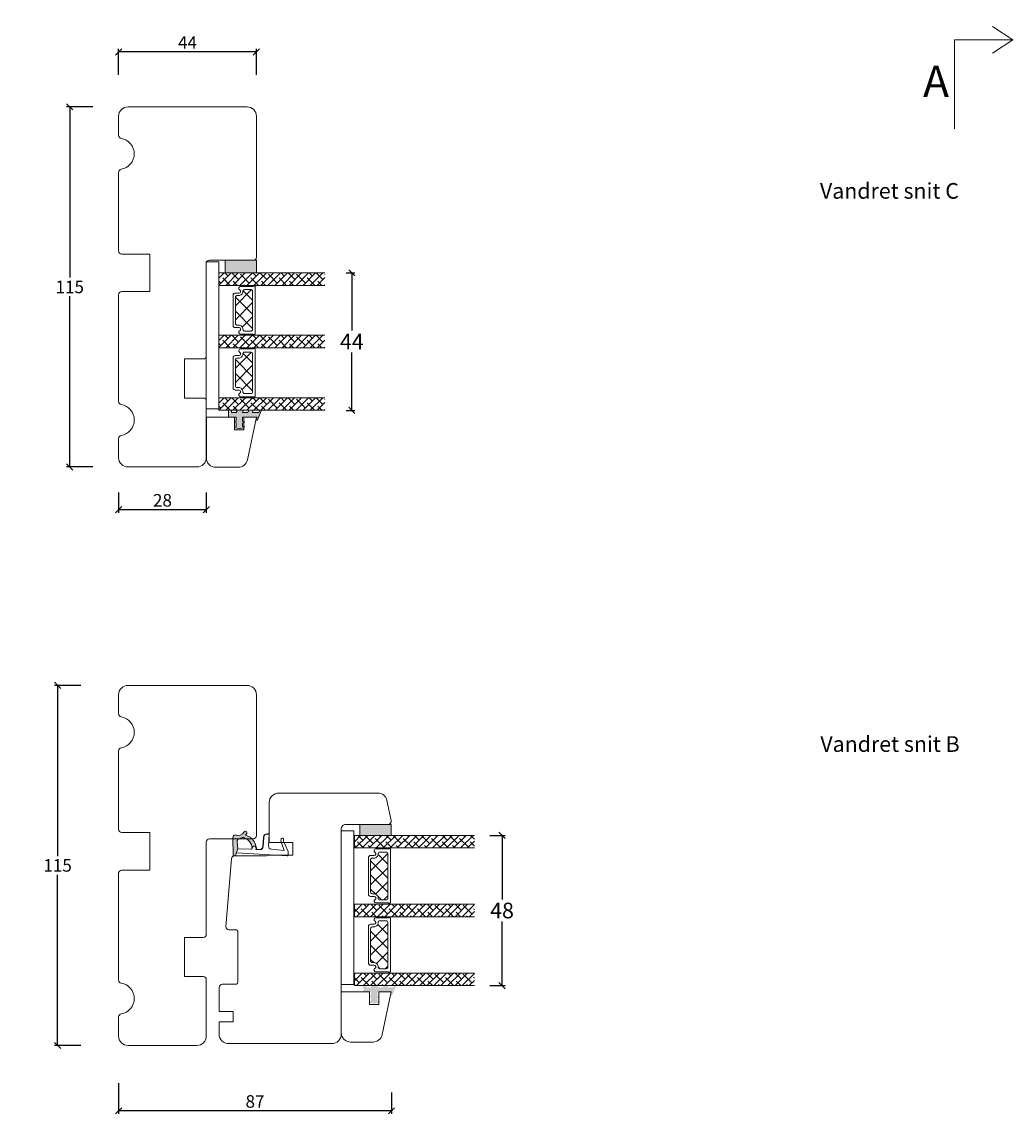
# Model space of a CAD drawing. Units: millimetres. Extents: x -168 to 4269, y 1010 to 2171.
# Drawn here: x -144 to 172, y 1219 to 1571 of the extents above; entities that cross this region are included whole.
import ezdxf

# ---------------------------------------------------------------- set-up
doc = ezdxf.new("R2010")
doc.units = ezdxf.units.MM
doc.layers.add('1', color=7, linetype='Continuous')
doc.layers.add('GLAS', color=3, linetype='Continuous')
doc.styles.get("Standard").update_dxf_attribs({"font": 'txt.shx', "height": 10})
doc.dimstyles.new('ISO-25', dxfattribs={"dimtxt": 2, "dimasz": 2, "dimexe": 1, "dimexo": 5, "dimgap": 1, "dimtad": 1, "dimtih": 1, "dimtoh": 1, "dimdec": 1, "dimtxsty": 'Standard', "dimblk": 'OBLIQUE', "dimcen": 5, "dimclrd": 1, "dimclre": 1, "dimadec": 0, "dimazin": 0, "dimtfac": 1, "dimtdec": 1, "dimtmove": 1, "dimatfit": 3, "dimldrblk": 'OBLIQUE', "dimfxl": 1.25, "dimarcsym": 0})
pattern_1 = [(45, (-5171.9066, -1595.5926), (-1.122532, 1.122532), []), (135, (-5171.9066, -1595.5926), (-3.36759605, 1.122532), [3.96875, -2.38125])]

# ---------------------------------------------------------------- blocks, each defined once
blk = doc.blocks.new('A$Cb9b87cea')
at = {"lineweight": 9}
for q in [(0, 6.58), (8.52, 6.58)]:
    blk.add_line((4.26, 0), q, dxfattribs=at)
blk.add_lwpolyline([(32.65, 18.66), (4.26, 18.66), (4.26, 0)], dxfattribs=at)
blk = doc.blocks.new('_Oblique')
at = {"color": 0, "lineweight": -2}
blk.add_line((-0.5, -0.5), (0.5, 0.5), dxfattribs=at)
blk = doc.blocks.new('*D1172')
at = {"color": 1, "lineweight": -2, "transparency": 16777216}
for p, q in [((-125.51, 1358.71), (-133.92, 1358.71)), ((-132.92, 1358.71), (-132.92, 1304.21)), ((-132.92, 1243.71), (-132.92, 1298.21)), ((-125.51, 1243.71), (-133.92, 1243.71))]:
    blk.add_line(p, q, dxfattribs=at)
at = {"layer": 'Defpoints', "color": 0, "lineweight": 9, "transparency": 16777216}
for p in [(-132.92, 1358.71), (-120.51, 1358.71), (-120.51, 1243.71)]:
    blk.add_point(p, dxfattribs=at)
at = {"color": 1, "lineweight": -2, "transparency": 16777216, "xscale": 2, "yscale": 2, "zscale": 2}
for p, rotation in [((-132.92, 1358.71), 90), ((-132.92, 1243.71), 270)]:
    blk.add_blockref('_Oblique', p, dxfattribs=dict(at, rotation=rotation))
at = {"color": 0, "lineweight": 9, "transparency": 16777216, "insert": (-132.92, 1301.21), "char_height": 10, "attachment_point": 5}
blk.add_mtext('{\\H0.4x;115}', dxfattribs=at)
blk = doc.blocks.new('A$C0AF047EA')
at = {"lineweight": 9}
h = blk.add_hatch(color=256, dxfattribs=at)
h.set_gradient(color1=(122, 175, 223), color2=(122, 175, 223), name='INVHEMISPHERICAL')
h.paths.add_polyline_path([(11.33, 17.25, 0.393768), (11.05, 17.55), (5.67, 17.93, 0.354544), (4.63, 17.21, -0.35961), (3.54, 14.38, 0.406017), (3.34, 13.71, 0.298193), (3.87, 13.58, 0.06793), (4.53, 13.9), (5.04, 12.6, 0.127438), (5.26, 12.15, 0.175347), (8.82, 10.14), (8.8, 9.08, -0.406725), (7.9, 8.2), (4.83, 8.2, 0.414214), (3.73, 7.1), (3.73, 6.4), (3.83, 6.4), (3.83, 7.1, -0.414214), (4.83, 8.1), (7.9, 8.1, 0.406725), (8.9, 9.07), (8.93, 10.36), (8.44, 10.36, -0.421742), (7.94, 10.88), (7.95, 11.05, -0.406725), (8.45, 11.54), (8.63, 11.54, 0.087093), (8.74, 11.55, -0.317438), (5.28, 14.67, 0.103771), (5.67, 15.71, -0.399002), (6.82, 16.47), (9.08, 16.09), (11.13, 16.81, 0.317854), (11.33, 17.09)])
for p, q in [((8.93, 11.83), (9.08, 16.09)), ((10.33, 16.53), (10.33, 0.3)), ((7.57, 6.4), (3.83, 6.4)), ((8.76, 1.37), (8.57, 5.45)), ((4.83, 2.22), (4.83, 2.02)), ((5.73, 1.72), (5.13, 1.72)), ((5.73, 1.72), (9, 0.03)), ((8.76, 1.37), (6.37, 2.38)), ((10.03, 0), (9.14, 0))]:
    blk.add_line(p, q, dxfattribs=at)
blk.add_lwpolyline([(8.63, 11.54), (8.45, 11.54, 0.406725), (7.95, 11.05), (7.94, 10.88, 0.421742), (8.44, 10.36), (8.93, 10.36), (8.9, 9.07, -0.406725), (7.9, 8.1), (4.83, 8.1, 0.414214), (3.83, 7.1), (3.83, 6.4), (3.73, 6.4), (3.73, 7.1, -0.414214), (4.83, 8.2), (7.9, 8.2, 0.406725), (8.8, 9.08), (8.82, 10.14, -0.175347), (5.26, 12.15, -0.127438), (5.04, 12.6), (4.53, 13.9, -0.06793), (3.87, 13.58, -0.298193), (3.34, 13.71, -0.406017), (3.54, 14.38, 0.35961), (4.63, 17.21, -0.354544), (5.67, 17.93), (11.05, 17.55, -0.393768), (11.33, 17.25), (11.33, 17.09, -0.317854), (11.13, 16.81), (9.08, 16.09), (6.82, 16.47, 0.399002), (5.67, 15.71, -0.103771), (5.28, 14.67, 0.317438), (8.74, 11.55)], format="xyb", dxfattribs=at)
for centre, radius, start, end in [((6.02, 12.8), 1, 191.7051, 220.7552), ((8.63, 11.84), 0.3, 270, 358.0771), ((7.57, 5.4), 1, 2.6838, 90), ((5.13, 2.22), 0.3, 98.8743, 180), ((5.13, 2.02), 0.3, 180, 270), ((5.48, -0.01), 2.55, 69.5267, 98.8743), ((9.14, 0.3), 0.3, 242.6771, 270), ((10.03, 0.3), 0.3, 270, 0)]:
    blk.add_arc(centre, radius, start, end, dxfattribs=at)
blk = doc.blocks.new('*D1169')
at = {"color": 1, "lineweight": -2, "transparency": 16777216}
for p, q in [((-113.44, 1231.65), (-113.44, 1221.83)), ((-26.31, 1228.73), (-26.31, 1221.83)), ((-26.31, 1222.83), (-113.44, 1222.83))]:
    blk.add_line(p, q, dxfattribs=at)
at = {"layer": 'Defpoints', "color": 0, "lineweight": 9, "transparency": 16777216}
for p in [(-113.44, 1236.65), (-26.31, 1233.73), (-113.44, 1222.83)]:
    blk.add_point(p, dxfattribs=at)
at = {"color": 1, "lineweight": -2, "transparency": 16777216, "xscale": 2, "yscale": 2, "zscale": 2, "rotation": 180}
blk.add_blockref('_Oblique', (-113.44, 1222.83), dxfattribs=at)
at = {"color": 1, "lineweight": -2, "transparency": 16777216, "xscale": 2, "yscale": 2, "zscale": 2}
blk.add_blockref('_Oblique', (-26.31, 1222.83), dxfattribs=at)
at = {"color": 0, "lineweight": 9, "transparency": 16777216, "insert": (-69.88, 1225.83), "char_height": 10, "attachment_point": 5}
blk.add_mtext('{\\H0.4x;87}', dxfattribs=at)
blk = doc.blocks.new('*D1176')
at = {"color": 1, "lineweight": -2, "transparency": 16777216}
for p, q in [((-113.44, 1420.28), (-113.44, 1413.8)), ((-85.44, 1420.28), (-85.44, 1413.8)), ((-85.44, 1414.8), (-113.44, 1414.8))]:
    blk.add_line(p, q, dxfattribs=at)
at = {"layer": 'Defpoints', "color": 0, "lineweight": 9, "transparency": 16777216}
for p in [(-113.44, 1425.28), (-85.44, 1425.28), (-113.44, 1414.8)]:
    blk.add_point(p, dxfattribs=at)
at = {"color": 1, "lineweight": -2, "transparency": 16777216, "xscale": 2, "yscale": 2, "zscale": 2, "rotation": 180}
blk.add_blockref('_Oblique', (-113.44, 1414.8), dxfattribs=at)
at = {"color": 1, "lineweight": -2, "transparency": 16777216, "xscale": 2, "yscale": 2, "zscale": 2}
blk.add_blockref('_Oblique', (-85.44, 1414.8), dxfattribs=at)
at = {"color": 0, "lineweight": 9, "transparency": 16777216, "insert": (-99.44, 1417.8), "char_height": 10, "attachment_point": 5}
blk.add_mtext('{\\H0.4x;28}', dxfattribs=at)
blk = doc.blocks.new('*D1177')
at = {"color": 1, "lineweight": -2, "transparency": 16777216}
for p, q in [((-121.62, 1543.45), (-130.03, 1543.45)), ((-129.03, 1543.45), (-129.03, 1488.95)), ((-129.03, 1428.45), (-129.03, 1482.95)), ((-121.62, 1428.45), (-130.03, 1428.45))]:
    blk.add_line(p, q, dxfattribs=at)
at = {"layer": 'Defpoints', "color": 0, "lineweight": 9, "transparency": 16777216}
for p in [(-129.03, 1543.45), (-116.62, 1543.45), (-116.62, 1428.45)]:
    blk.add_point(p, dxfattribs=at)
at = {"color": 1, "lineweight": -2, "transparency": 16777216, "xscale": 2, "yscale": 2, "zscale": 2}
for p, rotation in [((-129.03, 1543.45), 90), ((-129.03, 1428.45), 270)]:
    blk.add_blockref('_Oblique', p, dxfattribs=dict(at, rotation=rotation))
at = {"color": 0, "lineweight": 9, "transparency": 16777216, "insert": (-129.03, 1485.95), "char_height": 10, "attachment_point": 5}
blk.add_mtext('{\\H0.4x;115}', dxfattribs=at)
blk = doc.blocks.new('*D1178')
at = {"color": 1, "lineweight": -2, "transparency": 16777216}
for p, q in [((-113.44, 1553.67), (-113.44, 1561.99)), ((-69.44, 1560.99), (-113.44, 1560.99)), ((-69.44, 1553.67), (-69.44, 1561.99))]:
    blk.add_line(p, q, dxfattribs=at)
at = {"layer": 'Defpoints', "color": 0, "lineweight": 9, "transparency": 16777216}
for p in [(-113.44, 1560.99), (-113.44, 1548.67), (-69.44, 1548.67)]:
    blk.add_point(p, dxfattribs=at)
at = {"color": 1, "lineweight": -2, "transparency": 16777216, "xscale": 2, "yscale": 2, "zscale": 2, "rotation": 180}
blk.add_blockref('_Oblique', (-113.44, 1560.99), dxfattribs=at)
at = {"color": 1, "lineweight": -2, "transparency": 16777216, "xscale": 2, "yscale": 2, "zscale": 2}
blk.add_blockref('_Oblique', (-69.44, 1560.99), dxfattribs=at)
at = {"color": 0, "lineweight": 9, "transparency": 16777216, "insert": (-91.44, 1563.99), "char_height": 10, "width": 41.6667, "attachment_point": 5}
blk.add_mtext('{\\H0.4x;44}', dxfattribs=at)
blk = doc.blocks.new('A$C460C5F63')
at = {"lineweight": 13}
h = blk.add_hatch(dxfattribs=at)
h.set_pattern_fill('NET', color=256, angle=45, style=0)
h.set_pattern_definition([(45, (-5315.2235, -1625.3892), (-2.245064, 2.245064), []), (135, (-5315.2235, -1625.3892), (-2.245064, -2.245064), [])])
edge = h.paths.add_edge_path()
edge.add_arc((1.6, 3.6), 0.5, 180, 270)
edge.add_line((1.6, 3.1), (1.68, 3.1))
edge.add_arc((1.68, 1.75), 1.35, 0, 90, ccw=False)
edge.add_line((3.03, 1.75), (3.03, 1.2))
edge.add_arc((3.53, 1.2), 0.5, 180, 270)
edge.add_line((3.53, 0.7), (13.93, 0.7))
edge.add_arc((13.93, 1.2), 0.5, 270, 360)
edge.add_line((14.43, 1.2), (14.43, 1.75))
edge.add_arc((15.78, 1.75), 1.35, 90, 180, ccw=False)
edge.add_line((15.78, 3.1), (15.87, 3.1))
edge.add_arc((15.87, 3.6), 0.5, 270, 360)
edge.add_line((16.37, 3.6), (16.37, 5.7))
edge.add_arc((15.87, 5.7), 0.5, 0, 90)
edge.add_line((15.87, 6.2), (1.6, 6.2))
edge.add_arc((1.6, 5.7), 0.5, 90, 180)
edge.add_line((1.1, 5.7), (1.1, 3.6))
at = {"lineweight": 5}
blk.add_lwpolyline([(17.37, 2.39, -0.780767), (16.24, 2.12, 0.784599), (15.26, 1.88), (15.26, 0.65, -0.414214), (14.61, 0), (2.85, 0, -0.414214), (2.2, 0.65), (2.2, 1.88, 0.784599), (1.22, 2.12, -0.780767), (0.1, 2.39, 0.004364), (0.1, 2.39), (0.1, 6.3, -0.267949), (0, 6.47), (0, 6.8, -0.414214), (0.2, 7), (17.27, 7, -0.414214), (17.47, 6.8), (17.47, 6.47, -0.267949), (17.37, 6.3), (17.37, 2.39, 0.004364)], format="xyb", close=True, dxfattribs=at)
at = {"layer": '1', "color": 0, "lineweight": 5}
for centre, start, end in [((0.56, 2.67), 360, 0.3539), ((0.56, 2.67), 360, 0.3539), ((0.56, 2.67), 360, 0.3539), ((0.56, 2.67), 360, 0.3539), ((16.91, 2.67), 179.6461, 180), ((16.91, 2.67), 179.6461, 180), ((16.91, 2.67), 179.6461, 180), ((16.91, 2.67), 179.6461, 180)]:
    blk.add_arc(centre, 0.2, start, end, dxfattribs=at)
at = {"layer": 'GLAS', "color": 0, "lineweight": 5}
blk.add_lwpolyline([(1.1, 3.6, 0.414214), (1.6, 3.1), (1.68, 3.1, -0.414214), (3.03, 1.75), (3.03, 1.2, 0.414214), (3.53, 0.7), (13.93, 0.7, 0.414214), (14.43, 1.2), (14.43, 1.75, -0.414214), (15.78, 3.1), (15.87, 3.1, 0.414214), (16.37, 3.6), (16.37, 5.7, 0.414214), (15.87, 6.2), (1.6, 6.2, 0.414214), (1.1, 5.7)], format="xyb", close=True, dxfattribs=at)
for centre, start, end in [((2.85, 0.65), 180, 270), ((14.61, 0.65), 270, 360)]:
    blk.add_arc(centre, 0.65, start, end, dxfattribs=at)
blk = doc.blocks.new('A$C5771631E')
at = {"lineweight": 13}
h = blk.add_hatch(color=256, dxfattribs=at)
h.set_gradient(color1=(132, 132, 132), color2=(130, 130, 130), one_color=1, tint=0.51)
h.paths.add_polyline_path([(3.5, 0), (0, 0), (0, 10), (3.5, 10)])
for p, q in [((0, 0), (0, 10)), ((0, 10), (3.5, 10)), ((3.5, 10), (3.5, 0)), ((3.5, 0), (0, 0))]:
    blk.add_line(p, q, dxfattribs=at)
blk = doc.blocks.new('A$Cdc5622cd')
at = {"lineweight": 13}
h = blk.add_hatch(color=256, dxfattribs=at)
h.set_gradient(color1=(125, 131, 124), color2=(146, 151, 145), one_color=1, tint=0.58)
edge = h.paths.add_edge_path()
edge.add_line((0, 9.54), (0, 10.49))
edge.add_line((0, 10.49), (2, 10.49))
edge.add_line((2, 10.49), (2, 7.99))
edge.add_line((2, 7.99), (3.34, 7.99))
edge.add_line((3.34, 7.99), (3.2, 8.49))
edge.add_line((3.2, 8.49), (3.72, 8.49))
edge.add_line((3.72, 8.49), (3.85, 7.99))
edge.add_line((3.85, 7.99), (4.95, 7.99))
edge.add_line((4.95, 7.99), (4.82, 8.49))
edge.add_line((4.82, 8.49), (5.34, 8.49))
edge.add_line((5.34, 8.49), (5.74, 6.99))
edge.add_line((5.74, 6.99), (5.38, 5.49))
edge.add_line((5.38, 5.49), (4.87, 5.49))
edge.add_line((4.87, 5.49), (4.99, 5.99))
edge.add_line((4.99, 5.99), (3.9, 5.99))
edge.add_line((3.9, 5.99), (3.79, 5.49))
edge.add_line((3.79, 5.49), (3.27, 5.49))
edge.add_line((3.27, 5.49), (3.39, 5.99))
edge.add_line((3.39, 5.99), (2, 5.99))
edge.add_line((2, 5.99), (2, 1.32))
edge.add_line((2, 1.32), (3, 1.71))
edge.add_line((3, 1.71), (3, 1.51))
edge.add_arc((2.5, 1.51), 0.5, 291.2809, 360, ccw=False)
edge.add_line((2.69, 1.05), (0, 0))
edge.add_line((0, 0), (0, 0.54))
edge.add_line((0, 0.54), (0.5, 0.73))
edge.add_line((0.5, 0.73), (0.5, 2.84))
edge.add_line((0.5, 2.84), (0, 2.64))
edge.add_line((0, 2.64), (0, 4.03))
edge.add_line((0, 4.03), (0.5, 4.28))
edge.add_line((0.5, 4.28), (0.5, 5.99))
edge.add_line((0.5, 5.99), (0, 5.79))
edge.add_line((0, 5.79), (0, 7.68))
edge.add_line((0, 7.68), (0.5, 7.97))
edge.add_line((0.5, 7.97), (0.5, 9.49))
edge.add_line((0.5, 9.49), (0, 9.54))
blk.add_lwpolyline([(15, 17.52), (2, 17.52), (2, 8.52), (6, 8.52), (6, 5.52), (2, 5.52), (2, 1.52), (15.62, 4.41, 0.354119), (18, 7.35), (18, 14.52, 0.414214)], format="xyb", close=True, dxfattribs=at)
blk = doc.blocks.new('A$C873ae324')
at = {"lineweight": 13}
h = blk.add_hatch(dxfattribs=at)
h.set_pattern_fill('ANSI38', color=256, scale=0.5, style=0)
h.set_pattern_definition(pattern_1)
h.paths.add_polyline_path([(7.5, 0), (3.5, 0), (3.5, 38.31), (7.5, 38.31)])
h = blk.add_hatch(dxfattribs=at)
h.set_pattern_fill('ANSI38', color=256, scale=0.5, style=0)
h.set_pattern_definition(pattern_1)
h.paths.add_polyline_path([(29.5, 0), (25.5, 0), (25.5, 38.31), (29.5, 38.31)])
h = blk.add_hatch(dxfattribs=at)
h.set_pattern_fill('ANSI38', color=256, scale=0.5, style=0)
h.set_pattern_definition([(45, (-5149.9186, -1595.596), (-1.122532, 1.122532), []), (135, (-5149.9186, -1595.596), (-3.36759605, 1.122532), [3.96875, -2.38125])])
h.paths.add_polyline_path([(51.49, 0), (47.49, 0), (47.49, 38.31), (51.49, 38.31)])
at = {"lineweight": 9}
blk.add_line((2.03, 42.51), (51.12, 42.51), dxfattribs=at)
at = {"lineweight": 0}
blk.add_lwpolyline([(2.03, 42.51), (2.03, 38.51), (18.34, 38.51), (51.12, 38.51), (51.12, 42.51)], dxfattribs=at)
at = {"layer": 'GLAS', "color": 0, "lineweight": 5}
for points in [[(7.5, 0), (7.5, 38.31), (3.5, 38.31), (3.5, 0)], [(29.5, 0), (29.5, 38.31), (25.5, 38.31), (25.5, 0)], [(51.49, 0), (51.49, 38.31), (47.49, 38.31), (47.49, 0)]]:
    blk.add_lwpolyline(points, dxfattribs=at)
at = {"lineweight": 9}
blk.add_blockref('A$Cdc5622cd', (51.49, 24.99), dxfattribs=at)
at = {"lineweight": 9, "xscale": -1, "rotation": 180}
blk.add_blockref('A$C5771631E', (0, 36.51), dxfattribs=at)
at = {"lineweight": 13, "xscale": -1, "rotation": 180}
for p in [(7.72, 33.81), (29.7, 33.81)]:
    blk.add_blockref('A$C460C5F63', p, dxfattribs=at)
blk = doc.blocks.new('*D1194')
at = {"color": 1, "lineweight": -2, "transparency": 16777216}
for p, q in [((5.13, 1310.8), (9.97, 1310.8)), ((8.97, 1310.8), (8.97, 1290.31)), ((8.97, 1262.81), (8.97, 1283.31)), ((5.13, 1262.81), (9.97, 1262.81))]:
    blk.add_line(p, q, dxfattribs=at)
at = {"layer": 'Defpoints', "color": 0, "lineweight": 9, "transparency": 16777216}
for p in [(0.13, 1310.8), (0.13, 1262.81), (8.97, 1262.81)]:
    blk.add_point(p, dxfattribs=at)
at = {"color": 1, "lineweight": -2, "transparency": 16777216, "xscale": 2, "yscale": 2, "zscale": 2}
for p, rotation in [((8.97, 1310.8), 90), ((8.97, 1262.81), 270)]:
    blk.add_blockref('_Oblique', p, dxfattribs=dict(at, rotation=rotation))
at = {"color": 0, "lineweight": 9, "transparency": 16777216, "insert": (8.97, 1286.81), "char_height": 10, "attachment_point": 5}
blk.add_mtext('{\\H0.5x;48}', dxfattribs=at)
blk = doc.blocks.new('A$Ce428832a')
at = {"lineweight": 0}
h = blk.add_hatch(color=256, dxfattribs=at)
h.set_gradient(color1=(132, 132, 132), color2=(150, 150, 150), one_color=1, tint=0.59)
h.paths.add_polyline_path([(0, 21.84), (4, 21.84), (4, 31.84), (0, 31.84)])
h = blk.add_hatch(dxfattribs=at)
h.set_pattern_fill('ANSI38', color=256, scale=0.5, style=0)
h.set_pattern_definition([(45, (-3886.0222, -3418.1833), (-1.122532, 1.122532), []), (135, (-3886.0222, -3418.1833), (-3.36759605, 1.122532), [3.96875, -2.38125])])
h.paths.add_polyline_path([(4, 0), (8, 0), (8, 33.82), (4, 33.82)])
h = blk.add_hatch(dxfattribs=at)
h.set_pattern_fill('ANSI38', color=256, scale=0.5, style=0)
h.set_pattern_definition([(45, (-3866.0654, -3418.1833), (-1.122532, 1.122532), []), (135, (-3866.0654, -3418.1833), (-3.36759605, 1.122532), [3.96875, -2.38125])])
h.paths.add_polyline_path([(23.96, 0), (27.96, 0), (27.96, 33.82), (23.96, 33.82)])
h = blk.add_hatch(dxfattribs=at)
h.set_pattern_fill('ANSI38', color=256, scale=0.5, style=0)
h.set_pattern_definition([(45, (-3846.1085, -3418.1833), (-1.122532, 1.122532), []), (135, (-3846.1085, -3418.1833), (-3.36759605, 1.122532), [3.96875, -2.38125])])
h.paths.add_polyline_path([(43.91, 0), (47.91, 0), (47.91, 33.82), (43.91, 33.82)])
h = blk.add_hatch(dxfattribs=at)
h.set_pattern_fill('NET', color=256, angle=45, style=0)
h.set_pattern_definition([(45, (43.089, -4211.067), (-2.245064, 2.245064), []), (135, (43.089, -4211.067), (-2.245064, -2.245064), [])])
edge = h.paths.add_edge_path()
edge.add_ellipse((20.17, 28.08), major_axis=(0.354, -0.354), ratio=1, start_angle=45, end_angle=128.1649, ccw=False)
edge.add_line((20.67, 28.08), (20.67, 27.53))
edge.add_ellipse((22.02, 27.53), major_axis=(0.955, -0.955), ratio=1, start_angle=225, end_angle=315)
edge.add_line((22.02, 26.18), (22.1, 26.18))
edge.add_ellipse((22.1, 25.68), major_axis=(-0.354, -0.354), ratio=1, start_angle=135, end_angle=225, ccw=False)
edge.add_line((22.6, 25.68), (22.6, 23.58))
edge.add_ellipse((22.1, 23.58), major_axis=(-0.354, -0.354), ratio=1, start_angle=48.642, end_angle=135, ccw=False)
edge.add_line((22.14, 23.08), (9.86, 23.08))
edge.add_ellipse((9.86, 23.58), major_axis=(0.354, -0.354), ratio=1, start_angle=266.0593, end_angle=315, ccw=False)
edge.add_ellipse((9.86, 23.58), major_axis=(0.354, -0.354), ratio=1, start_angle=225, end_angle=265.3694, ccw=False)
edge.add_line((9.36, 23.58), (9.36, 25.68))
edge.add_ellipse((9.86, 25.68), major_axis=(0.354, -0.354), ratio=1, start_angle=135, end_angle=225, ccw=False)
edge.add_line((9.86, 26.18), (9.95, 26.18))
edge.add_ellipse((9.95, 27.53), major_axis=(0.955, -0.955), ratio=1, start_angle=-45, end_angle=45)
edge.add_line((11.3, 27.53), (11.3, 28.08))
edge.add_ellipse((11.8, 28.08), major_axis=(0.354, -0.354), ratio=1, start_angle=135, end_angle=225, ccw=False)
edge.add_line((11.8, 28.58), (20.23, 28.58))
h = blk.add_hatch(dxfattribs=at)
h.set_pattern_fill('NET', color=256, angle=45, style=0)
h.set_pattern_definition([(45, (63.046, -4211.067), (-2.245064, 2.245064), []), (135, (63.046, -4211.067), (-2.245064, -2.245064), [])])
edge = h.paths.add_edge_path()
edge.add_ellipse((40.13, 28.08), major_axis=(0.354, -0.354), ratio=1, start_angle=45, end_angle=128.1649, ccw=False)
edge.add_line((40.63, 28.08), (40.63, 27.53))
edge.add_ellipse((41.98, 27.53), major_axis=(0.955, -0.955), ratio=1, start_angle=225, end_angle=315)
edge.add_line((41.98, 26.18), (42.06, 26.18))
edge.add_ellipse((42.06, 25.68), major_axis=(-0.354, -0.354), ratio=1, start_angle=135, end_angle=225, ccw=False)
edge.add_line((42.56, 25.68), (42.56, 23.58))
edge.add_ellipse((42.06, 23.58), major_axis=(-0.354, -0.354), ratio=1, start_angle=48.642, end_angle=135, ccw=False)
edge.add_line((42.09, 23.08), (29.81, 23.08))
edge.add_ellipse((29.81, 23.58), major_axis=(0.354, -0.354), ratio=1, start_angle=266.0593, end_angle=315, ccw=False)
edge.add_ellipse((29.82, 23.58), major_axis=(0.354, -0.354), ratio=1, start_angle=225, end_angle=265.3694, ccw=False)
edge.add_line((29.32, 23.58), (29.32, 25.68))
edge.add_ellipse((29.82, 25.68), major_axis=(0.354, -0.354), ratio=1, start_angle=135, end_angle=225, ccw=False)
edge.add_line((29.82, 26.18), (29.9, 26.18))
edge.add_ellipse((29.9, 27.53), major_axis=(0.955, -0.955), ratio=1, start_angle=-45, end_angle=45)
edge.add_line((31.25, 27.53), (31.25, 28.08))
edge.add_ellipse((31.75, 28.08), major_axis=(0.354, -0.354), ratio=1, start_angle=135, end_angle=225, ccw=False)
edge.add_line((31.75, 28.58), (40.19, 28.58))
at = {"lineweight": 13}
h = blk.add_hatch(color=256, dxfattribs=at)
h.set_gradient(color1=(125, 131, 124), color2=(146, 151, 145), one_color=1, tint=0.58)
edge = h.paths.add_edge_path()
edge.add_line((48.09, 29.86), (48.09, 30.82))
edge.add_line((48.09, 30.82), (50.1, 30.82))
edge.add_line((50.1, 30.82), (50.1, 28.32))
edge.add_line((50.1, 28.32), (51.43, 28.32))
edge.add_line((51.43, 28.32), (51.3, 28.82))
edge.add_line((51.3, 28.82), (51.82, 28.82))
edge.add_line((51.82, 28.82), (51.95, 28.32))
edge.add_line((51.95, 28.32), (53.05, 28.32))
edge.add_line((53.05, 28.32), (52.91, 28.82))
edge.add_line((52.91, 28.82), (53.43, 28.82))
edge.add_line((53.43, 28.82), (53.83, 27.32))
edge.add_line((53.83, 27.32), (53.48, 25.82))
edge.add_line((53.48, 25.82), (52.96, 25.82))
edge.add_line((52.96, 25.82), (53.08, 26.32))
edge.add_line((53.08, 26.32), (52, 26.32))
edge.add_line((52, 26.32), (51.88, 25.82))
edge.add_line((51.88, 25.82), (51.37, 25.82))
edge.add_line((51.37, 25.82), (51.49, 26.32))
edge.add_line((51.49, 26.32), (50.1, 26.32))
edge.add_line((50.1, 26.32), (50.1, 21.64))
edge.add_line((50.1, 21.64), (51.1, 22.03))
edge.add_line((51.1, 22.03), (51.1, 21.83))
edge.add_arc((50.6, 21.83), 0.5, 291.2809, 360, ccw=False)
edge.add_line((50.78, 21.37), (48.09, 20.32))
edge.add_line((48.09, 20.32), (48.09, 20.86))
edge.add_line((48.09, 20.86), (48.6, 21.05))
edge.add_line((48.6, 21.05), (48.6, 23.16))
edge.add_line((48.6, 23.16), (48.09, 22.96))
edge.add_line((48.09, 22.96), (48.09, 24.35))
edge.add_line((48.09, 24.35), (48.6, 24.6))
edge.add_line((48.6, 24.6), (48.6, 26.31))
edge.add_line((48.6, 26.31), (48.09, 26.12))
edge.add_line((48.09, 26.12), (48.09, 28.01))
edge.add_line((48.09, 28.01), (48.6, 28.29))
edge.add_line((48.6, 28.29), (48.6, 29.82))
edge.add_line((48.6, 29.82), (48.09, 29.86))
blk.add_line((53.72, 26.83), (53.48, 25.82), dxfattribs=at)
at = {"lineweight": 0}
for points in [[(0.46, 33.86), (0.46, 37.86), (47.46, 37.86), (47.46, 33.86)], [(0, 21.84), (4, 21.84), (4, 31.84), (0, 31.84)]]:
    blk.add_lwpolyline(points, close=True, dxfattribs=at)
at = {"lineweight": 9}
blk.add_lwpolyline([(63.09, 37.84), (50.09, 37.84), (50.09, 28.84), (54.09, 28.84), (54.09, 25.84), (50.09, 25.84), (50.09, 21.84), (63.72, 24.73, 0.354119), (66.09, 27.67), (66.09, 34.84, 0.414214)], format="xyb", close=True, dxfattribs=at)
at = {"lineweight": 0}
for points in [[(8.21, 26.72), (8.25, 26.74, 0.282461), (8.35, 26.9, -0.780767), (9.47, 27.17, 0.784599), (10.45, 27.41), (10.45, 28.64, -0.414214), (11.1, 29.29), (20.85, 29.29, -0.414214), (21.5, 28.64), (21.5, 27.41, 0.784599), (22.48, 27.17, -0.780767), (23.61, 26.9, 0.287136), (23.71, 26.74), (23.73, 26.73, 0.205667), (23.96, 26.67), (23.96, 33.82), (8, 33.82), (8, 26.68, 0.187785)], [(28.17, 26.72), (28.21, 26.74, 0.282461), (28.3, 26.9, -0.780767), (29.43, 27.17, 0.784599), (30.41, 27.41), (30.41, 28.64, -0.414214), (31.06, 29.29), (40.81, 29.29, -0.414214), (41.46, 28.64), (41.46, 27.41, 0.784599), (42.44, 27.17, -0.780767), (43.57, 26.9, 0.287136), (43.66, 26.74), (43.68, 26.73, 0.205667), (43.91, 26.67), (43.91, 33.82), (27.96, 33.82), (27.96, 26.68, 0.187785)]]:
    blk.add_lwpolyline(points, format="xyb", close=True, dxfattribs=at)
for points in [[(8.35, 26.89), (8.35, 22.98, 0.267949), (8.25, 22.81), (8.25, 22.48, 0.414214), (8.45, 22.28), (23.5, 22.28, 0.414214), (23.7, 22.48), (23.7, 22.81, 0.267949), (23.6, 22.98), (23.6, 26.89, -0.004364), (23.6, 26.89, 0.780767), (22.48, 27.16, -0.784599), (21.5, 27.4), (21.5, 28.63, 0.414214), (20.85, 29.28), (11.1, 29.28, 0.414214), (10.45, 28.63), (10.45, 27.4, -0.784599), (9.47, 27.16, 0.780767), (8.35, 26.89)], [(28.3, 26.89), (28.3, 22.98, 0.267949), (28.2, 22.81), (28.2, 22.48, 0.414214), (28.4, 22.28), (43.46, 22.28, 0.414214), (43.66, 22.48), (43.66, 22.81, 0.267949), (43.56, 22.98), (43.56, 26.89, -0.004364), (43.56, 26.89, 0.780767), (42.44, 27.16, -0.784599), (41.46, 27.4), (41.46, 28.63, 0.414214), (40.81, 29.28), (31.06, 29.28, 0.414214), (30.41, 28.63), (30.41, 27.4, -0.784599), (29.43, 27.16, 0.780767), (28.3, 26.89)]]:
    blk.add_lwpolyline(points, format="xyb", dxfattribs=at)
at = {"lineweight": 13}
blk.add_lwpolyline([(48.09, 30.82), (48.6, 30.82), (50.1, 30.82), (50.1, 28.32), (51.43, 28.32), (51.3, 28.82), (51.82, 28.82), (51.95, 28.32), (53.05, 28.32), (52.91, 28.82), (53.43, 28.82), (53.56, 28.32), (53.43, 28.82), (53.83, 27.32), (53.48, 25.82), (52.96, 25.82), (53.08, 26.32), (52, 26.32), (51.88, 25.82), (51.37, 25.82), (51.49, 26.32), (50.1, 26.32), (50.1, 21.64), (51.1, 22.03), (51.1, 21.83), (51.1, 22.03), (51.1, 21.83, -0.309165), (50.78, 21.37), (48.09, 20.32)], format="xyb", dxfattribs=at)
at = {"lineweight": 0}
for points in [[(48.09, 28.01), (48.6, 28.29), (48.6, 29.82), (48.09, 29.86)], [(48.09, 24.35), (48.6, 24.6), (48.6, 26.31), (48.09, 26.12)], [(48.09, 20.86), (48.6, 21.05), (48.6, 23.16), (48.09, 22.96)]]:
    blk.add_lwpolyline(points, dxfattribs=at)
for centre in [(8.17, 26.89), (28.13, 26.89)]:
    blk.add_arc(centre, 0.175, 358.9955, 359.9956, dxfattribs=at)
at = {"layer": 'GLAS', "color": 0, "lineweight": 0}
for points in [[(8, 0), (8, 33.82), (4, 33.82), (4, 0)], [(27.96, 0), (27.96, 33.82), (23.96, 33.82), (23.96, 0)], [(47.91, 0), (47.91, 33.82), (43.91, 33.82), (43.91, 0)]]:
    blk.add_lwpolyline(points, dxfattribs=at)
for points in [[(20.67, 27.53, 0.414214), (22.02, 26.18), (22.1, 26.18, -0.414214), (22.6, 25.68), (22.6, 23.58, -0.414214), (22.1, 23.08), (9.85, 23.08, -0.414214), (9.35, 23.58), (9.35, 25.68, -0.414214), (9.85, 26.18), (9.93, 26.18, 0.414214), (11.28, 27.53), (11.28, 28.08, -0.414214), (11.78, 28.58), (20.17, 28.58, -0.414214), (20.67, 28.08)], [(40.63, 27.53, 0.414214), (41.98, 26.18), (42.06, 26.18, -0.414214), (42.56, 25.68), (42.56, 23.58, -0.414214), (42.06, 23.08), (29.8, 23.08, -0.414214), (29.3, 23.58), (29.3, 25.68, -0.414214), (29.8, 26.18), (29.89, 26.18, 0.414214), (31.24, 27.53), (31.24, 28.08, -0.414214), (31.74, 28.58), (40.13, 28.58, -0.414214), (40.63, 28.08)]]:
    blk.add_lwpolyline(points, format="xyb", close=True, dxfattribs=at)
blk = doc.blocks.new('*D1200')
at = {"color": 1, "lineweight": -2, "transparency": 16777216}
for p, q in [((-40.82, 1490.45), (-37.99, 1490.45)), ((-38.99, 1490.45), (-38.99, 1471.99)), ((-38.99, 1446.53), (-38.99, 1464.99)), ((-40.82, 1446.53), (-37.99, 1446.53))]:
    blk.add_line(p, q, dxfattribs=at)
at = {"layer": 'Defpoints', "color": 0, "lineweight": 9, "transparency": 16777216}
for p in [(-45.82, 1490.45), (-45.82, 1446.53), (-38.99, 1446.53)]:
    blk.add_point(p, dxfattribs=at)
at = {"color": 1, "lineweight": -2, "transparency": 16777216, "xscale": 2, "yscale": 2, "zscale": 2}
for p, rotation in [((-38.99, 1490.45), 90), ((-38.99, 1446.53), 270)]:
    blk.add_blockref('_Oblique', p, dxfattribs=dict(at, rotation=rotation))
at = {"color": 0, "lineweight": 9, "transparency": 16777216, "insert": (-38.99, 1468.49), "char_height": 10, "attachment_point": 5}
blk.add_mtext('{\\H0.5x;44}', dxfattribs=at)

msp = doc.modelspace()

# ---------------------------------------------------------------- linework, layer by layer
at = {"lineweight": 9}
for points in [[(-113.44, 1449.36, 0.365977), (-112.61, 1448.38, -0.845154), (-112.61, 1438.52, 0.365977), (-113.44, 1437.53), (-113.44, 1431.45, 0.414214), (-110.44, 1428.45), (-88.44, 1428.45, 0.414214), (-85.44, 1431.45), (-85.44, 1449.45, 0.414214), (-86.44, 1450.45), (-92.44, 1450.45), (-92.44, 1462.95), (-86.44, 1462.95, 0.414214), (-85.44, 1463.95), (-85.44, 1493.45, -0.414214), (-84.44, 1494.45), (-70.44, 1494.45, 0.414214), (-69.44, 1495.45), (-69.44, 1540.45, 0.414214), (-72.44, 1543.45), (-110.44, 1543.45, 0.414214), (-113.44, 1540.45), (-113.44, 1534.36, 0.365977), (-112.61, 1533.38, -0.845154), (-112.61, 1523.52, 0.365977), (-113.44, 1522.53), (-113.44, 1497.45, 0.414214), (-112.44, 1496.45), (-103.44, 1496.45), (-103.44, 1484.45), (-112.44, 1484.45, 0.414214), (-113.44, 1483.45)], [(-113.44, 1264.62, 0.365977), (-112.61, 1263.64, -0.845154), (-112.61, 1253.78, 0.365977), (-113.44, 1252.79), (-113.44, 1246.71, 0.414214), (-110.44, 1243.71), (-88.44, 1243.71, 0.414214), (-85.44, 1246.71), (-85.44, 1264.71, 0.414214), (-86.44, 1265.71), (-92.44, 1265.71), (-92.44, 1278.21), (-86.44, 1278.21, 0.414214), (-85.44, 1279.21), (-85.44, 1308.71, -0.414214), (-84.44, 1309.71), (-70.44, 1309.71, 0.414214), (-69.44, 1310.71), (-69.44, 1355.71, 0.414214), (-72.44, 1358.71), (-110.44, 1358.71, 0.414214), (-113.44, 1355.71), (-113.44, 1349.62, 0.365977), (-112.61, 1348.64, -0.845154), (-112.61, 1338.78, 0.365977), (-113.44, 1337.79), (-113.44, 1312.71, 0.414214), (-112.44, 1311.71), (-103.44, 1311.71), (-103.44, 1299.71), (-112.44, 1299.71, 0.414214), (-113.44, 1298.71)], [(-40.87, 1314.3), (-27.37, 1314.3, 0.476976), (-26.39, 1315.51), (-27.76, 1321.92, 0.354119), (-30.69, 1324.3), (-62.34, 1324.3, 0.414214), (-65.34, 1321.3), (-65.34, 1308.5), (-57.84, 1308.5), (-57.84, 1304.5), (-65.49, 1304.5, -0.129995), (-66.23, 1304.3), (-76.45, 1304.25, 0.389264), (-77.44, 1303.33), (-79.19, 1281.71, 0.435453), (-78.2, 1280.63), (-75.83, 1280.6, -0.41166), (-75.34, 1280.1), (-75.34, 1263.8, -0.41166), (-75.83, 1263.3), (-80.35, 1263.26, 0.41166), (-81.34, 1262.26), (-81.34, 1254.6), (-76.84, 1254.6), (-76.84, 1251.3), (-81.34, 1251.3), (-81.34, 1247.3, 0.414214), (-78.34, 1244.3), (-45.37, 1244.3, 0.414214), (-42.37, 1247.3), (-42.37, 1312.8, -0.414214)]]:
    msp.add_lwpolyline(points, format="xyb", close=True, dxfattribs=at)

# ---------------------------------------------------------------- block references
at = {"lineweight": 9, "xscale": -1}
for name, p, rotation in [('A$Cb9b87cea', (172.1, 1569.1), 90), ('A$Ce428832a', (-47.58, 1494.45), 90), ('A$C873ae324', (0.13, 1314.3), 90), ('A$C0AF047EA', (-58.74, 1314.6), 86.6737144617657)]:
    msp.add_blockref(name, p, dxfattribs=dict(at, rotation=rotation))

# ---------------------------------------------------------------- texts
at = {"lineweight": 9, "insert": (143.39, 1556.63), "char_height": 10, "attachment_point": 1}
msp.add_mtext('A', dxfattribs=at)
at = {"lineweight": 9, "char_height": 5, "attachment_point": 1}
for s, insert in [('Vandret snit C', (110.47, 1519.12)), ('Vandret snit B', (110.6, 1342.47))]:
    msp.add_mtext_dynamic_manual_height_columns(s, width=170.4968, gutter_width=25, heights=[0], dxfattribs=dict(at, insert=insert))

# ---------------------------------------------------------------- dimensions: what is measured, and where the dimension line sits
at = {"lineweight": 9}
for base, p1, p2, angle, text, picture, middle in [((-113.44, 1560.99), (-69.44, 1548.67), (-113.44, 1548.67), 180, '{\\H0.4x;<>}', '*D1178', (-91.44, 1563.99)), ((-129.03, 1543.45), (-116.62, 1428.45), (-116.62, 1543.45), 270, '{\\H0.4x;<>}', '*D1177', (-129.03, 1485.95)), ((-38.99, 1446.53), (-45.82, 1490.45), (-45.82, 1446.53), 270, '{\\H0.5x;44}', '*D1200', (-38.99, 1468.49)), ((-113.44, 1414.8), (-85.44, 1425.28), (-113.44, 1425.28), 180, '{\\H0.4x;<>}', '*D1176', (-99.44, 1417.8)), ((-132.92, 1358.71), (-120.51, 1243.71), (-120.51, 1358.71), 270, '{\\H0.4x;<>}', '*D1172', (-132.92, 1301.21)), ((8.97, 1262.81), (0.13, 1310.8), (0.13, 1262.81), 90, '{\\H0.5x;<>}', '*D1194', (8.97, 1286.81))]:
    dim = msp.add_linear_dim(base=base, p1=p1, p2=p2, angle=angle, text=text, dimstyle='ISO-25', dxfattribs=at)
    dim.commit()
    dim.dimension.update_dxf_attribs({"geometry": picture, "text_midpoint": middle})
dim = msp.add_linear_dim(base=(-113.44, 1222.83), p1=(-26.31, 1233.73), p2=(-113.44, 1236.65), angle=180, text='{\\H0.4x;<>}', dimstyle='ISO-25', override={"dimtxt": 5, "dimdec": 0, "dimtdec": 0}, dxfattribs=at)
dim.commit()
dim.dimension.update_dxf_attribs({"geometry": '*D1169', "text_midpoint": (-69.88, 1225.83)})

doc.saveas('drawing.dxf')
